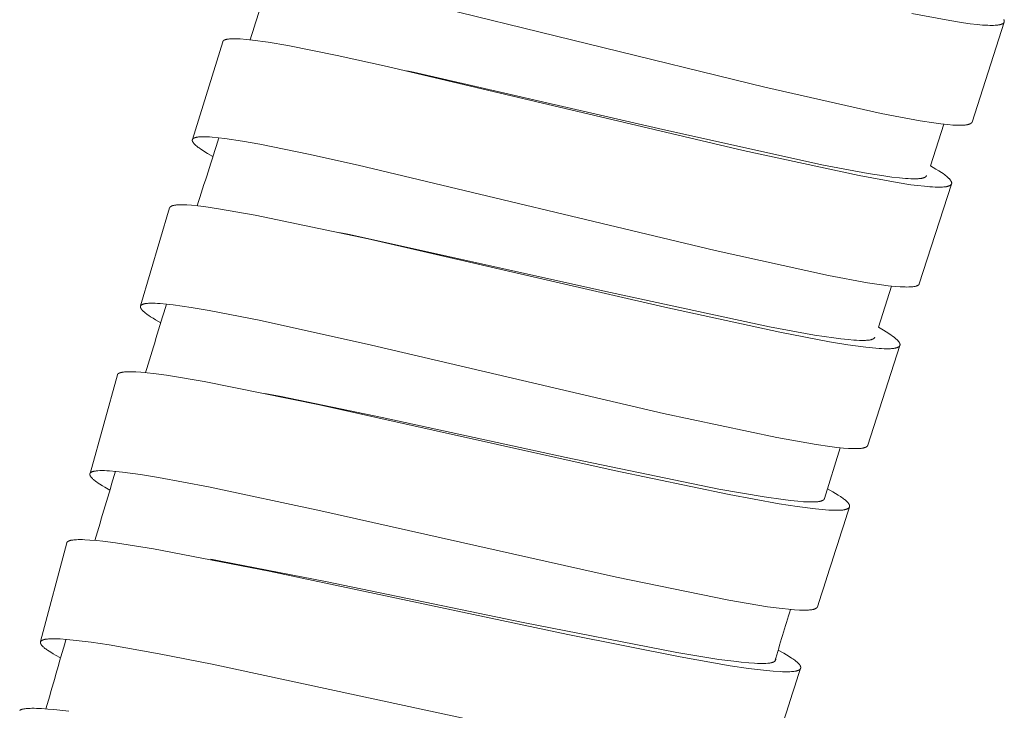
# Model space of a CAD drawing. Units: millimetres. Extents: x 11926 to 13270, y -4024 to -2176.
# Drawn here: x 12705 to 12724, y -3541 to -3528 of the extents above; entities that cross this region are included whole.
import ezdxf

# ---------------------------------------------------------------- set-up
doc = ezdxf.new("R2010")
doc.units = ezdxf.units.MM
doc.layers.add('layer 1', color=170, linetype='Continuous', lineweight=0)

msp = doc.modelspace()

# ---------------------------------------------------------------- linework, layer by layer
at = {"layer": 'layer 1'}
for p, q in [((12723.958, -3527.829), (12723.35, -3529.719)), ((12708.578, -3530.048), (12709.153, -3528.196)), ((12712.64, -3528.748), (12712.769, -3528.776)), ((12722.818, -3529.76), (12722.561, -3530.549)), ((12722.96, -3530.895), (12722.351, -3532.786)), ((12707.595, -3533.205), (12708.145, -3531.346)), ((12711.351, -3531.811), (12711.524, -3531.847)), ((12721.825, -3532.829), (12721.576, -3533.611)), ((12721.982, -3533.958), (12721.375, -3535.848)), ((12706.636, -3536.381), (12707.155, -3534.513)), ((12709.951, -3534.865), (12710.26, -3534.926)), ((12720.854, -3535.896), (12720.554, -3536.86)), ((12705.701, -3539.571), (12706.195, -3537.699)), ((12708.927, -3538.01), (12709.115, -3538.044))]:
    msp.add_line(p, q, dxfattribs=at)
for points in [[(12723.35, -3529.719), (12723.35, -3529.72), (12723.35, -3529.72), (12723.349, -3529.721), (12723.349, -3529.722), (12723.349, -3529.722), (12723.348, -3529.723), (12723.348, -3529.724), (12723.348, -3529.724), (12723.347, -3529.726), (12723.346, -3529.727), (12723.346, -3529.728), (12723.345, -3529.729), (12723.344, -3529.731), (12723.343, -3529.732), (12723.342, -3529.733), (12723.341, -3529.734), (12723.34, -3529.735), (12723.34, -3529.736), (12723.339, -3529.737), (12723.337, -3529.738), (12723.336, -3529.74), (12723.335, -3529.741), (12723.333, -3529.742), (12723.332, -3529.743), (12723.33, -3529.744), (12723.329, -3529.745), (12723.327, -3529.746), (12723.326, -3529.747), (12723.324, -3529.748), (12723.323, -3529.749), (12723.321, -3529.75), (12723.319, -3529.751), (12723.316, -3529.753), (12723.313, -3529.754), (12723.308, -3529.756), (12723.303, -3529.758), (12723.299, -3529.76), (12723.294, -3529.762), (12723.289, -3529.763), (12723.284, -3529.765), (12723.279, -3529.766), (12723.274, -3529.767), (12723.267, -3529.769), (12723.261, -3529.77), (12723.248, -3529.772), (12723.235, -3529.774), (12723.222, -3529.776), (12723.204, -3529.777), (12723.187, -3529.779), (12723.169, -3529.78), (12723.152, -3529.78), (12723.116, -3529.781), (12723.081, -3529.78), (12723.033, -3529.778), (12722.986, -3529.776), (12722.891, -3529.768), (12722.76, -3529.754), (12722.629, -3529.737), (12722.368, -3529.696), (12721.997, -3529.629), (12721.627, -3529.556), (12719.422, -3529.058), (12712.716, -3527.415)], [(12723.952, -3527.778), (12723.954, -3527.78), (12723.955, -3527.782), (12723.956, -3527.785), (12723.956, -3527.786), (12723.957, -3527.788), (12723.958, -3527.79), (12723.958, -3527.792), (12723.959, -3527.794), (12723.959, -3527.796), (12723.96, -3527.797), (12723.96, -3527.799), (12723.961, -3527.801), (12723.961, -3527.803), (12723.961, -3527.804), (12723.961, -3527.805), (12723.961, -3527.806), (12723.961, -3527.807), (12723.961, -3527.808), (12723.961, -3527.809), (12723.961, -3527.81), (12723.961, -3527.811), (12723.961, -3527.811), (12723.961, -3527.812), (12723.961, -3527.813), (12723.961, -3527.814), (12723.961, -3527.815), (12723.961, -3527.816), (12723.961, -3527.817), (12723.961, -3527.818), (12723.96, -3527.819), (12723.96, -3527.82), (12723.96, -3527.821), (12723.96, -3527.822), (12723.959, -3527.822), (12723.959, -3527.823), (12723.959, -3527.824), (12723.959, -3527.825), (12723.958, -3527.826), (12723.958, -3527.827), (12723.957, -3527.828), (12723.957, -3527.829), (12723.957, -3527.829), (12723.956, -3527.83), (12723.956, -3527.831), (12723.955, -3527.832), (12723.955, -3527.833), (12723.954, -3527.834), (12723.954, -3527.834), (12723.953, -3527.835), (12723.953, -3527.836), (12723.952, -3527.837), (12723.952, -3527.838), (12723.951, -3527.838), (12723.951, -3527.839), (12723.95, -3527.84), (12723.949, -3527.841), (12723.949, -3527.841), (12723.948, -3527.842), (12723.947, -3527.843), (12723.946, -3527.844), (12723.945, -3527.845), (12723.943, -3527.846), (12723.942, -3527.848), (12723.94, -3527.849), (12723.939, -3527.85), (12723.937, -3527.851), (12723.936, -3527.852), (12723.934, -3527.853), (12723.933, -3527.854), (12723.931, -3527.855), (12723.928, -3527.857), (12723.924, -3527.859), (12723.92, -3527.86), (12723.916, -3527.862), (12723.912, -3527.864), (12723.908, -3527.865), (12723.904, -3527.867), (12723.9, -3527.868), (12723.892, -3527.871), (12723.886, -3527.873), (12723.879, -3527.874), (12723.873, -3527.876), (12723.867, -3527.877), (12723.86, -3527.878), (12723.854, -3527.879), (12723.841, -3527.881), (12723.828, -3527.883), (12723.815, -3527.884), (12723.789, -3527.886), (12723.755, -3527.887), (12723.72, -3527.887), (12723.685, -3527.887), (12723.651, -3527.886), (12723.6, -3527.883), (12723.549, -3527.88), (12723.447, -3527.87), (12723.317, -3527.855), (12723.188, -3527.838), (12722.93, -3527.797), (12722.208, -3527.662)], [(12722.561, -3530.549), (12722.666, -3530.61), (12722.718, -3530.643), (12722.769, -3530.676), (12722.801, -3530.698), (12722.833, -3530.722), (12722.849, -3530.734), (12722.864, -3530.746), (12722.879, -3530.759), (12722.894, -3530.772), (12722.905, -3530.782), (12722.911, -3530.788), (12722.916, -3530.793), (12722.921, -3530.799), (12722.927, -3530.805), (12722.932, -3530.81), (12722.937, -3530.816), (12722.94, -3530.82), (12722.943, -3530.825), (12722.946, -3530.829), (12722.949, -3530.833), (12722.95, -3530.835), (12722.951, -3530.838), (12722.953, -3530.84), (12722.954, -3530.842), (12722.955, -3530.844), (12722.956, -3530.847), (12722.957, -3530.849), (12722.958, -3530.852), (12722.959, -3530.853), (12722.96, -3530.855), (12722.96, -3530.857), (12722.961, -3530.859), (12722.962, -3530.861), (12722.962, -3530.862), (12722.963, -3530.864), (12722.963, -3530.866), (12722.963, -3530.868), (12722.964, -3530.87), (12722.964, -3530.871), (12722.964, -3530.872), (12722.964, -3530.872), (12722.964, -3530.873), (12722.964, -3530.874), (12722.964, -3530.875), (12722.964, -3530.876), (12722.964, -3530.877), (12722.964, -3530.878), (12722.964, -3530.879), (12722.964, -3530.88), (12722.964, -3530.881), (12722.964, -3530.882), (12722.964, -3530.883), (12722.963, -3530.884), (12722.963, -3530.884), (12722.963, -3530.885), (12722.963, -3530.886), (12722.963, -3530.887), (12722.962, -3530.888), (12722.962, -3530.889), (12722.962, -3530.89), (12722.961, -3530.891), (12722.961, -3530.892), (12722.961, -3530.892), (12722.96, -3530.893), (12722.96, -3530.894), (12722.96, -3530.895), (12722.959, -3530.896), (12722.959, -3530.897), (12722.958, -3530.898), (12722.958, -3530.898), (12722.957, -3530.899), (12722.957, -3530.9), (12722.956, -3530.901), (12722.956, -3530.902), (12722.955, -3530.902), (12722.955, -3530.903), (12722.953, -3530.905), (12722.952, -3530.906), (12722.952, -3530.907), (12722.951, -3530.907), (12722.95, -3530.909), (12722.948, -3530.91), (12722.947, -3530.911), (12722.946, -3530.913), (12722.944, -3530.914), (12722.943, -3530.915), (12722.941, -3530.916), (12722.94, -3530.917), (12722.938, -3530.918), (12722.937, -3530.919), (12722.935, -3530.92), (12722.933, -3530.921), (12722.93, -3530.923), (12722.927, -3530.925), (12722.923, -3530.927), (12722.919, -3530.928), (12722.915, -3530.93), (12722.911, -3530.932), (12722.907, -3530.933), (12722.903, -3530.934), (12722.894, -3530.937), (12722.888, -3530.939), (12722.882, -3530.941), (12722.876, -3530.942), (12722.869, -3530.943), (12722.863, -3530.945), (12722.857, -3530.946), (12722.844, -3530.948), (12722.831, -3530.949), (12722.818, -3530.951), (12722.792, -3530.952), (12722.757, -3530.954), (12722.722, -3530.954), (12722.688, -3530.954), (12722.653, -3530.953), (12722.602, -3530.951), (12722.551, -3530.947), (12722.449, -3530.938), (12722.319, -3530.924), (12722.19, -3530.907), (12721.932, -3530.867), (12721.208, -3530.735), (12719.012, -3530.257), (12712.267, -3528.664), (12711.321, -3528.457), (12710.383, -3528.271), (12710.012, -3528.208), (12709.718, -3528.167), (12709.601, -3528.154), (12709.483, -3528.145), (12709.44, -3528.142), (12709.396, -3528.141), (12709.353, -3528.141), (12709.332, -3528.141), (12709.31, -3528.142), (12709.294, -3528.143), (12709.278, -3528.144), (12709.262, -3528.146), (12709.247, -3528.148), (12709.235, -3528.15), (12709.228, -3528.151), (12709.222, -3528.152), (12709.216, -3528.154), (12709.21, -3528.156), (12709.204, -3528.157), (12709.198, -3528.159), (12709.194, -3528.161), (12709.191, -3528.162), (12709.187, -3528.164), (12709.185, -3528.165), (12709.183, -3528.166), (12709.181, -3528.167), (12709.179, -3528.168), (12709.177, -3528.169), (12709.175, -3528.17), (12709.174, -3528.171), (12709.172, -3528.172), (12709.17, -3528.174), (12709.169, -3528.175), (12709.167, -3528.176), (12709.166, -3528.177), (12709.165, -3528.178), (12709.164, -3528.179), (12709.163, -3528.181), (12709.162, -3528.182), (12709.161, -3528.183), (12709.16, -3528.184), (12709.16, -3528.184), (12709.159, -3528.185), (12709.159, -3528.186), (12709.158, -3528.186), (12709.158, -3528.187), (12709.157, -3528.188), (12709.157, -3528.188), (12709.156, -3528.189), (12709.156, -3528.19), (12709.156, -3528.19), (12709.155, -3528.191), (12709.155, -3528.192), (12709.155, -3528.193), (12709.154, -3528.193), (12709.154, -3528.194), (12709.154, -3528.195), (12709.154, -3528.196)], [(12722.487, -3530.736), (12722.487, -3530.736), (12722.486, -3530.737), (12722.486, -3530.738), (12722.486, -3530.739), (12722.485, -3530.739), (12722.485, -3530.74), (12722.484, -3530.741), (12722.484, -3530.742), (12722.484, -3530.742), (12722.483, -3530.743), (12722.482, -3530.744), (12722.481, -3530.746), (12722.48, -3530.747), (12722.479, -3530.749), (12722.478, -3530.75), (12722.477, -3530.751), (12722.476, -3530.752), (12722.475, -3530.754), (12722.474, -3530.755), (12722.472, -3530.756), (12722.471, -3530.757), (12722.47, -3530.758), (12722.468, -3530.76), (12722.466, -3530.761), (12722.464, -3530.762), (12722.463, -3530.763), (12722.461, -3530.764), (12722.459, -3530.765), (12722.457, -3530.766), (12722.455, -3530.767), (12722.453, -3530.768), (12722.449, -3530.77), (12722.445, -3530.772), (12722.441, -3530.774), (12722.435, -3530.776), (12722.43, -3530.778), (12722.424, -3530.78), (12722.418, -3530.781), (12722.412, -3530.783), (12722.406, -3530.784), (12722.4, -3530.786), (12722.394, -3530.787), (12722.381, -3530.789), (12722.369, -3530.79), (12722.357, -3530.792), (12722.344, -3530.793), (12722.326, -3530.794), (12722.307, -3530.795), (12722.269, -3530.796), (12722.231, -3530.796), (12722.193, -3530.795), (12722.14, -3530.792), (12722.086, -3530.789), (12721.978, -3530.779), (12721.828, -3530.762), (12721.679, -3530.741), (12721.381, -3530.694), (12720.538, -3530.536), (12717.489, -3529.862), (12712.769, -3528.776)], [(12722.351, -3532.786), (12722.351, -3532.787), (12722.351, -3532.788), (12722.351, -3532.788), (12722.35, -3532.789), (12722.35, -3532.79), (12722.35, -3532.79), (12722.349, -3532.791), (12722.349, -3532.792), (12722.349, -3532.792), (12722.348, -3532.793), (12722.348, -3532.794), (12722.348, -3532.794), (12722.347, -3532.796), (12722.346, -3532.797), (12722.345, -3532.798), (12722.344, -3532.799), (12722.343, -3532.801), (12722.342, -3532.802), (12722.341, -3532.803), (12722.34, -3532.804), (12722.339, -3532.805), (12722.338, -3532.806), (12722.337, -3532.807), (12722.335, -3532.809), (12722.334, -3532.81), (12722.332, -3532.811), (12722.33, -3532.812), (12722.329, -3532.813), (12722.327, -3532.814), (12722.326, -3532.815), (12722.324, -3532.816), (12722.322, -3532.817), (12722.319, -3532.819), (12722.315, -3532.821), (12722.312, -3532.822), (12722.307, -3532.824), (12722.302, -3532.826), (12722.297, -3532.828), (12722.292, -3532.829), (12722.287, -3532.831), (12722.282, -3532.832), (12722.271, -3532.835), (12722.265, -3532.836), (12722.258, -3532.837), (12722.245, -3532.84), (12722.231, -3532.841), (12722.218, -3532.843), (12722.201, -3532.844), (12722.184, -3532.846), (12722.168, -3532.847), (12722.151, -3532.847), (12722.117, -3532.848), (12722.084, -3532.847), (12722.036, -3532.846), (12721.989, -3532.843), (12721.894, -3532.836), (12721.762, -3532.822), (12721.632, -3532.806), (12721.371, -3532.766), (12720.629, -3532.63), (12718.484, -3532.157), (12711.715, -3530.537), (12710.774, -3530.328), (12709.856, -3530.142), (12709.525, -3530.083), (12709.193, -3530.033), (12709.071, -3530.018), (12708.948, -3530.006), (12708.902, -3530.003), (12708.856, -3530.001), (12708.809, -3529.999), (12708.763, -3529.999), (12708.728, -3530), (12708.711, -3530.001), (12708.694, -3530.003), (12708.68, -3530.004), (12708.667, -3530.006), (12708.66, -3530.008), (12708.654, -3530.009), (12708.647, -3530.01), (12708.64, -3530.012), (12708.635, -3530.013), (12708.631, -3530.014), (12708.626, -3530.016), (12708.621, -3530.017), (12708.616, -3530.019), (12708.614, -3530.02), (12708.612, -3530.021), (12708.609, -3530.022), (12708.607, -3530.023), (12708.605, -3530.024), (12708.603, -3530.026), (12708.6, -3530.027), (12708.599, -3530.028), (12708.597, -3530.029), (12708.596, -3530.03), (12708.595, -3530.03), (12708.594, -3530.031), (12708.593, -3530.032), (12708.591, -3530.033), (12708.59, -3530.034), (12708.589, -3530.035), (12708.588, -3530.036), (12708.587, -3530.037), (12708.586, -3530.038), (12708.585, -3530.039), (12708.584, -3530.04), (12708.584, -3530.041), (12708.583, -3530.042), (12708.583, -3530.042), (12708.582, -3530.043), (12708.582, -3530.044), (12708.581, -3530.044), (12708.581, -3530.045), (12708.58, -3530.046), (12708.58, -3530.046), (12708.58, -3530.047), (12708.579, -3530.048), (12708.579, -3530.048), (12708.579, -3530.049), (12708.578, -3530.05), (12708.578, -3530.051), (12708.578, -3530.051), (12708.577, -3530.052), (12708.577, -3530.053), (12708.577, -3530.054), (12708.577, -3530.054), (12708.576, -3530.055), (12708.576, -3530.056), (12708.576, -3530.057), (12708.576, -3530.057), (12708.576, -3530.058), (12708.575, -3530.059), (12708.575, -3530.06), (12708.575, -3530.06), (12708.575, -3530.061), (12708.575, -3530.062), (12708.575, -3530.063), (12708.575, -3530.064), (12708.575, -3530.064), (12708.575, -3530.065), (12708.575, -3530.066), (12708.575, -3530.067), (12708.575, -3530.068), (12708.575, -3530.069), (12708.575, -3530.07), (12708.575, -3530.071), (12708.575, -3530.072), (12708.575, -3530.073), (12708.575, -3530.074), (12708.576, -3530.074), (12708.576, -3530.076), (12708.577, -3530.078), (12708.577, -3530.08), (12708.578, -3530.082), (12708.578, -3530.083), (12708.579, -3530.085), (12708.58, -3530.087), (12708.58, -3530.089), (12708.581, -3530.09), (12708.582, -3530.092), (12708.583, -3530.094), (12708.584, -3530.097), (12708.586, -3530.099), (12708.587, -3530.101), (12708.588, -3530.103), (12708.589, -3530.105), (12708.592, -3530.109), (12708.595, -3530.114), (12708.598, -3530.118), (12708.601, -3530.121), (12708.605, -3530.125), (12708.609, -3530.13), (12708.614, -3530.135), (12708.619, -3530.14), (12708.623, -3530.145), (12708.633, -3530.155), (12708.644, -3530.164), (12708.658, -3530.176), (12708.673, -3530.188), (12708.688, -3530.2), (12708.703, -3530.211), (12708.734, -3530.233), (12708.766, -3530.255), (12708.815, -3530.286), (12708.864, -3530.316), (12708.964, -3530.373)], [(12721.576, -3533.611), (12721.675, -3533.668), (12721.724, -3533.698), (12721.772, -3533.729), (12721.816, -3533.758), (12721.837, -3533.774), (12721.859, -3533.789), (12721.873, -3533.8), (12721.887, -3533.811), (12721.901, -3533.823), (12721.914, -3533.834), (12721.925, -3533.845), (12721.931, -3533.85), (12721.936, -3533.856), (12721.942, -3533.861), (12721.947, -3533.867), (12721.952, -3533.873), (12721.957, -3533.879), (12721.96, -3533.883), (12721.963, -3533.887), (12721.966, -3533.891), (12721.969, -3533.895), (12721.97, -3533.898), (12721.972, -3533.9), (12721.973, -3533.902), (12721.974, -3533.904), (12721.976, -3533.907), (12721.977, -3533.909), (12721.978, -3533.911), (12721.979, -3533.914), (12721.98, -3533.915), (12721.98, -3533.917), (12721.981, -3533.919), (12721.982, -3533.921), (12721.982, -3533.923), (12721.983, -3533.924), (12721.983, -3533.926), (12721.984, -3533.928), (12721.984, -3533.93), (12721.984, -3533.932), (12721.985, -3533.933), (12721.985, -3533.934), (12721.985, -3533.935), (12721.985, -3533.936), (12721.985, -3533.937), (12721.985, -3533.938), (12721.985, -3533.939), (12721.985, -3533.939), (12721.985, -3533.94), (12721.985, -3533.941), (12721.985, -3533.942), (12721.985, -3533.943), (12721.985, -3533.944), (12721.985, -3533.945), (12721.985, -3533.946), (12721.984, -3533.947), (12721.984, -3533.948), (12721.984, -3533.949), (12721.984, -3533.95), (12721.984, -3533.951), (12721.983, -3533.951), (12721.983, -3533.952), (12721.983, -3533.953), (12721.982, -3533.954), (12721.982, -3533.955), (12721.982, -3533.956), (12721.981, -3533.957), (12721.981, -3533.958), (12721.981, -3533.959), (12721.98, -3533.959), (12721.98, -3533.96), (12721.979, -3533.961), (12721.979, -3533.962), (12721.979, -3533.963), (12721.978, -3533.964), (12721.978, -3533.964), (12721.977, -3533.965), (12721.977, -3533.966), (12721.976, -3533.967), (12721.975, -3533.967), (12721.975, -3533.968), (12721.974, -3533.969), (12721.974, -3533.97), (12721.973, -3533.97), (12721.972, -3533.971), (12721.972, -3533.972), (12721.971, -3533.973), (12721.97, -3533.974), (12721.969, -3533.974), (12721.969, -3533.975), (12721.968, -3533.976), (12721.967, -3533.976), (12721.965, -3533.978), (12721.964, -3533.979), (12721.962, -3533.98), (12721.96, -3533.982), (12721.959, -3533.983), (12721.957, -3533.984), (12721.955, -3533.985), (12721.953, -3533.986), (12721.951, -3533.987), (12721.949, -3533.988), (12721.945, -3533.99), (12721.94, -3533.992), (12721.935, -3533.994), (12721.929, -3533.996), (12721.924, -3533.998), (12721.919, -3534), (12721.913, -3534.002), (12721.908, -3534.003), (12721.902, -3534.004), (12721.894, -3534.006), (12721.886, -3534.008), (12721.879, -3534.009), (12721.871, -3534.011), (12721.855, -3534.013), (12721.839, -3534.015), (12721.823, -3534.016), (12721.807, -3534.017), (12721.775, -3534.018), (12721.729, -3534.019), (12721.683, -3534.018), (12721.637, -3534.016), (12721.591, -3534.014), (12721.464, -3534.003), (12721.336, -3533.99), (12720.994, -3533.943), (12720.652, -3533.886), (12719.705, -3533.705), (12717.53, -3533.231), (12711.905, -3531.934), (12709.764, -3531.483), (12709.071, -3531.362), (12708.793, -3531.323), (12708.678, -3531.309), (12708.562, -3531.298), (12708.471, -3531.292), (12708.426, -3531.29), (12708.381, -3531.289), (12708.351, -3531.289), (12708.321, -3531.289), (12708.292, -3531.291), (12708.277, -3531.292), (12708.262, -3531.294), (12708.25, -3531.295), (12708.238, -3531.297), (12708.226, -3531.299), (12708.22, -3531.3), (12708.214, -3531.302), (12708.21, -3531.303), (12708.205, -3531.304), (12708.201, -3531.305), (12708.197, -3531.307), (12708.192, -3531.308), (12708.188, -3531.31), (12708.184, -3531.311), (12708.18, -3531.313), (12708.177, -3531.315), (12708.174, -3531.316), (12708.172, -3531.317), (12708.171, -3531.318), (12708.169, -3531.319), (12708.168, -3531.319), (12708.166, -3531.32), (12708.165, -3531.321), (12708.164, -3531.322), (12708.162, -3531.323), (12708.161, -3531.324), (12708.16, -3531.326), (12708.158, -3531.327), (12708.157, -3531.328), (12708.156, -3531.329), (12708.155, -3531.33), (12708.154, -3531.331), (12708.153, -3531.332), (12708.152, -3531.333), (12708.152, -3531.334), (12708.151, -3531.335), (12708.15, -3531.336), (12708.149, -3531.337), (12708.149, -3531.339), (12708.148, -3531.339), (12708.148, -3531.34), (12708.148, -3531.34), (12708.147, -3531.341), (12708.147, -3531.342), (12708.147, -3531.342), (12708.147, -3531.343), (12708.146, -3531.344), (12708.146, -3531.344), (12708.146, -3531.345), (12708.146, -3531.345), (12708.145, -3531.346)], [(12721.508, -3533.798), (12721.508, -3533.799), (12721.508, -3533.8), (12721.507, -3533.801), (12721.507, -3533.802), (12721.507, -3533.802), (12721.506, -3533.803), (12721.506, -3533.804), (12721.506, -3533.805), (12721.505, -3533.805), (12721.505, -3533.806), (12721.504, -3533.807), (12721.504, -3533.807), (12721.504, -3533.808), (12721.503, -3533.809), (12721.503, -3533.81), (12721.502, -3533.81), (12721.501, -3533.812), (12721.5, -3533.813), (12721.499, -3533.814), (12721.498, -3533.815), (12721.497, -3533.817), (12721.496, -3533.818), (12721.494, -3533.819), (12721.493, -3533.82), (12721.492, -3533.821), (12721.49, -3533.823), (12721.488, -3533.824), (12721.486, -3533.825), (12721.485, -3533.826), (12721.483, -3533.828), (12721.481, -3533.829), (12721.479, -3533.83), (12721.477, -3533.831), (12721.475, -3533.832), (12721.474, -3533.833), (12721.472, -3533.834), (12721.468, -3533.835), (12721.464, -3533.837), (12721.458, -3533.839), (12721.453, -3533.841), (12721.447, -3533.843), (12721.442, -3533.844), (12721.436, -3533.846), (12721.431, -3533.847), (12721.419, -3533.849), (12721.406, -3533.852), (12721.393, -3533.854), (12721.38, -3533.855), (12721.367, -3533.857), (12721.348, -3533.858), (12721.329, -3533.859), (12721.291, -3533.86), (12721.253, -3533.86), (12721.216, -3533.859), (12721.162, -3533.857), (12721.108, -3533.854), (12721, -3533.845), (12720.864, -3533.83), (12720.728, -3533.813), (12720.367, -3533.758), (12719.511, -3533.602), (12716.501, -3532.954), (12711.524, -3531.847)], [(12721.375, -3535.848), (12721.374, -3535.849), (12721.374, -3535.849), (12721.374, -3535.85), (12721.374, -3535.851), (12721.373, -3535.851), (12721.373, -3535.852), (12721.373, -3535.853), (12721.372, -3535.853), (12721.372, -3535.855), (12721.371, -3535.856), (12721.37, -3535.857), (12721.369, -3535.859), (12721.369, -3535.86), (12721.368, -3535.861), (12721.367, -3535.862), (12721.366, -3535.863), (12721.365, -3535.864), (12721.364, -3535.865), (12721.363, -3535.867), (12721.362, -3535.868), (12721.361, -3535.869), (12721.359, -3535.87), (12721.358, -3535.871), (12721.356, -3535.872), (12721.355, -3535.874), (12721.353, -3535.875), (12721.352, -3535.876), (12721.35, -3535.877), (12721.349, -3535.878), (12721.347, -3535.879), (12721.346, -3535.88), (12721.344, -3535.88), (12721.341, -3535.882), (12721.337, -3535.884), (12721.333, -3535.886), (12721.328, -3535.888), (12721.323, -3535.89), (12721.318, -3535.891), (12721.313, -3535.893), (12721.308, -3535.894), (12721.304, -3535.896), (12721.299, -3535.897), (12721.292, -3535.898), (12721.286, -3535.9), (12721.273, -3535.902), (12721.26, -3535.904), (12721.247, -3535.906), (12721.229, -3535.908), (12721.212, -3535.909), (12721.194, -3535.91), (12721.177, -3535.911), (12721.141, -3535.912), (12721.106, -3535.911), (12721.059, -3535.91), (12721.011, -3535.908), (12720.916, -3535.901), (12720.785, -3535.888), (12720.654, -3535.873), (12720.394, -3535.835), (12719.652, -3535.703), (12717.506, -3535.244), (12711.97, -3533.951), (12709.84, -3533.479), (12708.892, -3533.293), (12708.551, -3533.235), (12708.21, -3533.186), (12708.087, -3533.172), (12707.964, -3533.161), (12707.918, -3533.158), (12707.872, -3533.156), (12707.826, -3533.155), (12707.78, -3533.155), (12707.745, -3533.156), (12707.728, -3533.158), (12707.71, -3533.159), (12707.697, -3533.161), (12707.683, -3533.163), (12707.677, -3533.164), (12707.67, -3533.166), (12707.663, -3533.167), (12707.657, -3533.169), (12707.652, -3533.17), (12707.647, -3533.171), (12707.642, -3533.173), (12707.638, -3533.175), (12707.633, -3533.176), (12707.631, -3533.177), (12707.628, -3533.178), (12707.626, -3533.179), (12707.624, -3533.18), (12707.622, -3533.182), (12707.619, -3533.183), (12707.617, -3533.184), (12707.615, -3533.185), (12707.614, -3533.186), (12707.613, -3533.187), (12707.612, -3533.188), (12707.61, -3533.189), (12707.609, -3533.19), (12707.608, -3533.19), (12707.607, -3533.191), (12707.606, -3533.192), (12707.605, -3533.193), (12707.604, -3533.195), (12707.603, -3533.196), (12707.602, -3533.197), (12707.601, -3533.198), (12707.6, -3533.199), (12707.6, -3533.199), (12707.599, -3533.2), (12707.599, -3533.2), (12707.598, -3533.201), (12707.598, -3533.202), (12707.598, -3533.202), (12707.597, -3533.203), (12707.597, -3533.204), (12707.596, -3533.205), (12707.596, -3533.205), (12707.596, -3533.206), (12707.595, -3533.207), (12707.595, -3533.207), (12707.595, -3533.208), (12707.594, -3533.209), (12707.594, -3533.21), (12707.594, -3533.21), (12707.594, -3533.211), (12707.593, -3533.212), (12707.593, -3533.213), (12707.593, -3533.213), (12707.593, -3533.214), (12707.593, -3533.215), (12707.592, -3533.216), (12707.592, -3533.216), (12707.592, -3533.217), (12707.592, -3533.218), (12707.592, -3533.219), (12707.592, -3533.22), (12707.592, -3533.22), (12707.592, -3533.221), (12707.592, -3533.222), (12707.592, -3533.223), (12707.592, -3533.224), (12707.592, -3533.225), (12707.592, -3533.226), (12707.592, -3533.227), (12707.592, -3533.227), (12707.592, -3533.228), (12707.592, -3533.229), (12707.592, -3533.23), (12707.592, -3533.231), (12707.593, -3533.232), (12707.593, -3533.234), (12707.593, -3533.236), (12707.594, -3533.237), (12707.595, -3533.239), (12707.595, -3533.241), (12707.596, -3533.243), (12707.597, -3533.244), (12707.597, -3533.246), (12707.598, -3533.248), (12707.599, -3533.25), (12707.6, -3533.252), (12707.601, -3533.254), (12707.603, -3533.256), (12707.604, -3533.259), (12707.605, -3533.261), (12707.607, -3533.263), (12707.609, -3533.267), (12707.612, -3533.271), (12707.615, -3533.275), (12707.619, -3533.279), (12707.622, -3533.283), (12707.626, -3533.288), (12707.631, -3533.293), (12707.636, -3533.298), (12707.641, -3533.303), (12707.651, -3533.312), (12707.661, -3533.321), (12707.676, -3533.333), (12707.69, -3533.345), (12707.705, -3533.357), (12707.721, -3533.368), (12707.752, -3533.39), (12707.784, -3533.411), (12707.831, -3533.441), (12707.88, -3533.47), (12707.978, -3533.526)], [(12720.612, -3536.672), (12720.715, -3536.73), (12720.765, -3536.76), (12720.815, -3536.791), (12720.859, -3536.82), (12720.881, -3536.835), (12720.902, -3536.851), (12720.917, -3536.862), (12720.931, -3536.873), (12720.944, -3536.884), (12720.958, -3536.895), (12720.969, -3536.906), (12720.975, -3536.911), (12720.98, -3536.916), (12720.986, -3536.922), (12720.991, -3536.928), (12720.996, -3536.933), (12721.001, -3536.939), (12721.004, -3536.943), (12721.008, -3536.947), (12721.011, -3536.951), (12721.014, -3536.956), (12721.015, -3536.958), (12721.016, -3536.96), (12721.018, -3536.962), (12721.019, -3536.965), (12721.02, -3536.967), (12721.021, -3536.969), (12721.023, -3536.972), (12721.024, -3536.974), (12721.024, -3536.976), (12721.025, -3536.978), (12721.026, -3536.98), (12721.027, -3536.982), (12721.027, -3536.984), (12721.028, -3536.986), (12721.029, -3536.988), (12721.029, -3536.99), (12721.029, -3536.992), (12721.03, -3536.993), (12721.03, -3536.994), (12721.03, -3536.995), (12721.03, -3536.996), (12721.03, -3536.997), (12721.03, -3536.998), (12721.03, -3536.999), (12721.03, -3537), (12721.03, -3537.001), (12721.03, -3537.002), (12721.03, -3537.003), (12721.03, -3537.004), (12721.03, -3537.005), (12721.03, -3537.007), (12721.03, -3537.007), (12721.03, -3537.008), (12721.03, -3537.009), (12721.029, -3537.01), (12721.029, -3537.011), (12721.029, -3537.012), (12721.029, -3537.012), (12721.029, -3537.013), (12721.028, -3537.014), (12721.028, -3537.015), (12721.028, -3537.016), (12721.028, -3537.016), (12721.027, -3537.017), (12721.027, -3537.018), (12721.026, -3537.02), (12721.026, -3537.021), (12721.025, -3537.023), (12721.024, -3537.024), (12721.023, -3537.026), (12721.022, -3537.027), (12721.021, -3537.029), (12721.02, -3537.03), (12721.019, -3537.031), (12721.018, -3537.032), (12721.018, -3537.033), (12721.017, -3537.034), (12721.016, -3537.035), (12721.015, -3537.035), (12721.015, -3537.036), (12721.014, -3537.037), (12721.013, -3537.038), (12721.012, -3537.039), (12721.01, -3537.04), (12721.008, -3537.042), (12721.006, -3537.043), (12721.005, -3537.044), (12721.003, -3537.045), (12721.001, -3537.046), (12720.999, -3537.047), (12720.997, -3537.048), (12720.995, -3537.049), (12720.992, -3537.051), (12720.986, -3537.054), (12720.981, -3537.056), (12720.976, -3537.058), (12720.97, -3537.06), (12720.965, -3537.061), (12720.959, -3537.063), (12720.954, -3537.065), (12720.948, -3537.066), (12720.94, -3537.068), (12720.933, -3537.069), (12720.925, -3537.071), (12720.917, -3537.072), (12720.901, -3537.075), (12720.885, -3537.076), (12720.869, -3537.078), (12720.853, -3537.079), (12720.821, -3537.08), (12720.775, -3537.081), (12720.729, -3537.081), (12720.683, -3537.079), (12720.637, -3537.077), (12720.509, -3537.068), (12720.382, -3537.055), (12720.038, -3537.01), (12719.696, -3536.956), (12718.747, -3536.782), (12716.566, -3536.324), (12710.985, -3535.084), (12708.799, -3534.64), (12708.083, -3534.521), (12707.84, -3534.488), (12707.718, -3534.474), (12707.596, -3534.463), (12707.502, -3534.457), (12707.455, -3534.455), (12707.408, -3534.453), (12707.374, -3534.453), (12707.34, -3534.454), (12707.323, -3534.455), (12707.306, -3534.456), (12707.289, -3534.458), (12707.272, -3534.459), (12707.26, -3534.461), (12707.248, -3534.463), (12707.236, -3534.465), (12707.23, -3534.466), (12707.224, -3534.468), (12707.219, -3534.469), (12707.215, -3534.47), (12707.211, -3534.472), (12707.206, -3534.473), (12707.202, -3534.474), (12707.198, -3534.476), (12707.194, -3534.478), (12707.189, -3534.48), (12707.186, -3534.481), (12707.183, -3534.483), (12707.182, -3534.484), (12707.18, -3534.484), (12707.179, -3534.485), (12707.177, -3534.486), (12707.176, -3534.487), (12707.175, -3534.488), (12707.173, -3534.489), (12707.172, -3534.49), (12707.17, -3534.491), (12707.169, -3534.492), (12707.168, -3534.494), (12707.167, -3534.495), (12707.166, -3534.496), (12707.165, -3534.497), (12707.164, -3534.498), (12707.163, -3534.499), (12707.162, -3534.5), (12707.161, -3534.501), (12707.16, -3534.502), (12707.16, -3534.503), (12707.159, -3534.504), (12707.159, -3534.505), (12707.158, -3534.506), (12707.158, -3534.506), (12707.158, -3534.507), (12707.157, -3534.508), (12707.157, -3534.508), (12707.157, -3534.509), (12707.157, -3534.509), (12707.156, -3534.51), (12707.156, -3534.511), (12707.156, -3534.511), (12707.156, -3534.512), (12707.155, -3534.513), (12707.155, -3534.513)], [(12720.553, -3536.86), (12720.553, -3536.861), (12720.553, -3536.862), (12720.553, -3536.863), (12720.552, -3536.863), (12720.552, -3536.864), (12720.552, -3536.865), (12720.551, -3536.865), (12720.551, -3536.866), (12720.551, -3536.867), (12720.55, -3536.868), (12720.55, -3536.868), (12720.549, -3536.869), (12720.549, -3536.87), (12720.549, -3536.87), (12720.548, -3536.872), (12720.547, -3536.873), (12720.546, -3536.874), (12720.545, -3536.875), (12720.544, -3536.877), (12720.543, -3536.878), (12720.542, -3536.879), (12720.54, -3536.88), (12720.539, -3536.881), (12720.538, -3536.883), (12720.536, -3536.884), (12720.534, -3536.885), (12720.533, -3536.886), (12720.531, -3536.888), (12720.529, -3536.889), (12720.527, -3536.89), (12720.525, -3536.891), (12720.524, -3536.892), (12720.522, -3536.893), (12720.52, -3536.894), (12720.518, -3536.895), (12720.514, -3536.897), (12720.51, -3536.898), (12720.505, -3536.9), (12720.5, -3536.902), (12720.496, -3536.904), (12720.491, -3536.905), (12720.486, -3536.906), (12720.481, -3536.908), (12720.471, -3536.91), (12720.464, -3536.912), (12720.456, -3536.913), (12720.442, -3536.915), (12720.427, -3536.917), (12720.413, -3536.919), (12720.394, -3536.92), (12720.375, -3536.921), (12720.337, -3536.923), (12720.3, -3536.923), (12720.262, -3536.922), (12720.208, -3536.921), (12720.154, -3536.918), (12720.046, -3536.909), (12719.909, -3536.895), (12719.773, -3536.879), (12719.411, -3536.827), (12718.554, -3536.677), (12715.658, -3536.078), (12712.171, -3535.321), (12710.26, -3534.926)], [(12720.421, -3538.908), (12720.421, -3538.909), (12720.421, -3538.91), (12720.421, -3538.91), (12720.42, -3538.911), (12720.42, -3538.912), (12720.42, -3538.913), (12720.419, -3538.913), (12720.419, -3538.914), (12720.419, -3538.915), (12720.418, -3538.915), (12720.418, -3538.917), (12720.417, -3538.918), (12720.416, -3538.919), (12720.415, -3538.92), (12720.414, -3538.922), (12720.413, -3538.923), (12720.412, -3538.924), (12720.411, -3538.925), (12720.41, -3538.926), (12720.409, -3538.927), (12720.408, -3538.928), (12720.407, -3538.93), (12720.406, -3538.931), (12720.404, -3538.932), (12720.403, -3538.933), (12720.401, -3538.934), (12720.4, -3538.936), (12720.398, -3538.937), (12720.397, -3538.938), (12720.395, -3538.939), (12720.393, -3538.94), (12720.39, -3538.942), (12720.387, -3538.943), (12720.383, -3538.945), (12720.379, -3538.947), (12720.375, -3538.949), (12720.371, -3538.95), (12720.367, -3538.952), (12720.363, -3538.953), (12720.358, -3538.954), (12720.35, -3538.957), (12720.343, -3538.959), (12720.337, -3538.96), (12720.325, -3538.963), (12720.312, -3538.965), (12720.3, -3538.967), (12720.284, -3538.969), (12720.268, -3538.97), (12720.252, -3538.972), (12720.235, -3538.973), (12720.203, -3538.974), (12720.171, -3538.974), (12720.125, -3538.974), (12720.079, -3538.972), (12719.986, -3538.967), (12719.87, -3538.957), (12719.754, -3538.945), (12719.474, -3538.908), (12719.108, -3538.85), (12718.742, -3538.785), (12716.611, -3538.348), (12711.012, -3537.088), (12708.881, -3536.635), (12707.932, -3536.457), (12707.592, -3536.402), (12707.25, -3536.356), (12707.127, -3536.343), (12707.005, -3536.333), (12706.958, -3536.33), (12706.912, -3536.329), (12706.866, -3536.328), (12706.82, -3536.329), (12706.785, -3536.331), (12706.768, -3536.332), (12706.751, -3536.334), (12706.737, -3536.336), (12706.724, -3536.338), (12706.717, -3536.339), (12706.711, -3536.341), (12706.704, -3536.342), (12706.697, -3536.344), (12706.692, -3536.345), (12706.688, -3536.347), (12706.683, -3536.348), (12706.678, -3536.35), (12706.673, -3536.352), (12706.671, -3536.353), (12706.669, -3536.354), (12706.667, -3536.355), (12706.664, -3536.356), (12706.662, -3536.357), (12706.66, -3536.359), (12706.657, -3536.36), (12706.656, -3536.361), (12706.655, -3536.362), (12706.654, -3536.363), (12706.652, -3536.364), (12706.651, -3536.364), (12706.65, -3536.365), (12706.649, -3536.366), (12706.648, -3536.367), (12706.647, -3536.368), (12706.645, -3536.369), (12706.644, -3536.37), (12706.643, -3536.372), (12706.642, -3536.373), (12706.641, -3536.374), (12706.641, -3536.375), (12706.641, -3536.375), (12706.64, -3536.376), (12706.64, -3536.376), (12706.639, -3536.377), (12706.639, -3536.378), (12706.638, -3536.379), (12706.638, -3536.379), (12706.638, -3536.38), (12706.637, -3536.381), (12706.637, -3536.381), (12706.637, -3536.382), (12706.636, -3536.383), (12706.636, -3536.384), (12706.636, -3536.384), (12706.635, -3536.385), (12706.635, -3536.386), (12706.635, -3536.386), (12706.634, -3536.387), (12706.634, -3536.388), (12706.634, -3536.389), (12706.634, -3536.39), (12706.634, -3536.39), (12706.633, -3536.391), (12706.633, -3536.392), (12706.633, -3536.393), (12706.633, -3536.393), (12706.633, -3536.394), (12706.633, -3536.395), (12706.633, -3536.396), (12706.633, -3536.397), (12706.633, -3536.397), (12706.633, -3536.398), (12706.633, -3536.399), (12706.633, -3536.4), (12706.633, -3536.401), (12706.633, -3536.402), (12706.633, -3536.403), (12706.633, -3536.404), (12706.633, -3536.405), (12706.633, -3536.406), (12706.633, -3536.406), (12706.633, -3536.407), (12706.634, -3536.408), (12706.634, -3536.41), (12706.635, -3536.412), (12706.635, -3536.414), (12706.636, -3536.415), (12706.636, -3536.417), (12706.637, -3536.419), (12706.638, -3536.421), (12706.638, -3536.422), (12706.639, -3536.424), (12706.64, -3536.426), (12706.641, -3536.428), (12706.642, -3536.43), (12706.644, -3536.433), (12706.645, -3536.435), (12706.646, -3536.437), (12706.648, -3536.439), (12706.651, -3536.443), (12706.654, -3536.447), (12706.657, -3536.451), (12706.66, -3536.455), (12706.663, -3536.459), (12706.668, -3536.464), (12706.673, -3536.469), (12706.677, -3536.474), (12706.682, -3536.479), (12706.692, -3536.488), (12706.703, -3536.497), (12706.717, -3536.509), (12706.732, -3536.521), (12706.747, -3536.532), (12706.762, -3536.543), (12706.793, -3536.565), (12706.825, -3536.585), (12706.871, -3536.614), (12706.918, -3536.642), (12707.014, -3536.696)], [(12719.675, -3539.732), (12719.782, -3539.791), (12719.835, -3539.822), (12719.887, -3539.853), (12719.931, -3539.882), (12719.953, -3539.897), (12719.975, -3539.912), (12719.989, -3539.923), (12720.003, -3539.934), (12720.017, -3539.945), (12720.031, -3539.956), (12720.042, -3539.967), (12720.048, -3539.972), (12720.054, -3539.977), (12720.059, -3539.983), (12720.064, -3539.988), (12720.069, -3539.994), (12720.074, -3540), (12720.078, -3540.004), (12720.081, -3540.008), (12720.084, -3540.012), (12720.087, -3540.016), (12720.088, -3540.018), (12720.09, -3540.02), (12720.091, -3540.023), (12720.093, -3540.025), (12720.094, -3540.027), (12720.095, -3540.029), (12720.096, -3540.032), (12720.097, -3540.034), (12720.098, -3540.036), (12720.099, -3540.038), (12720.1, -3540.04), (12720.1, -3540.042), (12720.101, -3540.044), (12720.102, -3540.046), (12720.102, -3540.048), (12720.103, -3540.05), (12720.103, -3540.052), (12720.103, -3540.053), (12720.104, -3540.054), (12720.104, -3540.055), (12720.104, -3540.056), (12720.104, -3540.057), (12720.104, -3540.058), (12720.104, -3540.059), (12720.104, -3540.06), (12720.104, -3540.061), (12720.104, -3540.062), (12720.104, -3540.064), (12720.104, -3540.065), (12720.104, -3540.066), (12720.104, -3540.067), (12720.104, -3540.067), (12720.104, -3540.068), (12720.104, -3540.069), (12720.103, -3540.07), (12720.103, -3540.071), (12720.103, -3540.072), (12720.103, -3540.073), (12720.103, -3540.073), (12720.102, -3540.074), (12720.102, -3540.075), (12720.102, -3540.076), (12720.102, -3540.077), (12720.101, -3540.077), (12720.101, -3540.078), (12720.1, -3540.08), (12720.1, -3540.081), (12720.099, -3540.083), (12720.098, -3540.084), (12720.097, -3540.086), (12720.096, -3540.087), (12720.095, -3540.089), (12720.094, -3540.09), (12720.093, -3540.092), (12720.093, -3540.092), (12720.092, -3540.093), (12720.091, -3540.094), (12720.09, -3540.095), (12720.09, -3540.096), (12720.089, -3540.096), (12720.088, -3540.097), (12720.087, -3540.098), (12720.086, -3540.099), (12720.084, -3540.1), (12720.083, -3540.102), (12720.081, -3540.103), (12720.079, -3540.104), (12720.077, -3540.105), (12720.075, -3540.106), (12720.074, -3540.108), (12720.072, -3540.109), (12720.07, -3540.11), (12720.066, -3540.111), (12720.061, -3540.114), (12720.055, -3540.116), (12720.05, -3540.118), (12720.045, -3540.12), (12720.039, -3540.122), (12720.034, -3540.124), (12720.028, -3540.125), (12720.023, -3540.127), (12720.015, -3540.129), (12720.007, -3540.13), (12719.999, -3540.132), (12719.991, -3540.133), (12719.976, -3540.136), (12719.96, -3540.138), (12719.944, -3540.139), (12719.928, -3540.14), (12719.896, -3540.142), (12719.849, -3540.143), (12719.803, -3540.143), (12719.757, -3540.142), (12719.711, -3540.14), (12719.583, -3540.132), (12719.456, -3540.12), (12719.111, -3540.079), (12718.768, -3540.027), (12717.816, -3539.861), (12715.692, -3539.436), (12710.031, -3538.232), (12707.839, -3537.81), (12707.122, -3537.698), (12706.879, -3537.667), (12706.757, -3537.654), (12706.634, -3537.644), (12706.541, -3537.639), (12706.494, -3537.637), (12706.447, -3537.637), (12706.413, -3537.637), (12706.379, -3537.638), (12706.362, -3537.639), (12706.345, -3537.64), (12706.328, -3537.642), (12706.311, -3537.644), (12706.299, -3537.646), (12706.287, -3537.648), (12706.275, -3537.65), (12706.269, -3537.651), (12706.263, -3537.653), (12706.259, -3537.654), (12706.254, -3537.655), (12706.25, -3537.657), (12706.246, -3537.658), (12706.241, -3537.66), (12706.237, -3537.661), (12706.233, -3537.663), (12706.229, -3537.665), (12706.226, -3537.666), (12706.223, -3537.668), (12706.221, -3537.669), (12706.22, -3537.67), (12706.218, -3537.671), (12706.217, -3537.672), (12706.215, -3537.673), (12706.214, -3537.674), (12706.213, -3537.675), (12706.211, -3537.676), (12706.21, -3537.677), (12706.209, -3537.678), (12706.208, -3537.679), (12706.206, -3537.68), (12706.205, -3537.681), (12706.204, -3537.682), (12706.204, -3537.683), (12706.203, -3537.684), (12706.202, -3537.685), (12706.201, -3537.687), (12706.2, -3537.688), (12706.199, -3537.689), (12706.199, -3537.69), (12706.198, -3537.691), (12706.198, -3537.691), (12706.198, -3537.692), (12706.197, -3537.693), (12706.197, -3537.693), (12706.197, -3537.694), (12706.197, -3537.694), (12706.196, -3537.695), (12706.196, -3537.696), (12706.196, -3537.696), (12706.196, -3537.697), (12706.196, -3537.698), (12706.195, -3537.698), (12706.195, -3537.699)], [(12719.627, -3539.893), (12719.627, -3539.896), (12719.628, -3539.898), (12719.628, -3539.899), (12719.628, -3539.9), (12719.629, -3539.902), (12719.629, -3539.903), (12719.629, -3539.904), (12719.629, -3539.905), (12719.629, -3539.906), (12719.629, -3539.907), (12719.629, -3539.909), (12719.629, -3539.91), (12719.629, -3539.911), (12719.629, -3539.912), (12719.629, -3539.913), (12719.629, -3539.914), (12719.629, -3539.915), (12719.628, -3539.916), (12719.628, -3539.917), (12719.628, -3539.918), (12719.628, -3539.919), (12719.628, -3539.92), (12719.627, -3539.92), (12719.627, -3539.921), (12719.627, -3539.922), (12719.626, -3539.923), (12719.626, -3539.924), (12719.626, -3539.925), (12719.625, -3539.926), (12719.625, -3539.927), (12719.625, -3539.927), (12719.624, -3539.928), (12719.624, -3539.929), (12719.623, -3539.93), (12719.623, -3539.93), (12719.622, -3539.931), (12719.622, -3539.932), (12719.621, -3539.933), (12719.621, -3539.933), (12719.62, -3539.934), (12719.619, -3539.935), (12719.618, -3539.937), (12719.617, -3539.938), (12719.616, -3539.939), (12719.615, -3539.94), (12719.613, -3539.942), (12719.612, -3539.943), (12719.611, -3539.944), (12719.609, -3539.945), (12719.608, -3539.946), (12719.606, -3539.947), (12719.605, -3539.948), (12719.603, -3539.949), (12719.601, -3539.95), (12719.599, -3539.952), (12719.598, -3539.953), (12719.596, -3539.954), (12719.594, -3539.954), (12719.592, -3539.955), (12719.588, -3539.957), (12719.584, -3539.959), (12719.581, -3539.96), (12719.577, -3539.962), (12719.571, -3539.964), (12719.565, -3539.966), (12719.559, -3539.967), (12719.553, -3539.969), (12719.547, -3539.97), (12719.541, -3539.972), (12719.529, -3539.974), (12719.517, -3539.976), (12719.505, -3539.978), (12719.481, -3539.98), (12719.445, -3539.983), (12719.409, -3539.985), (12719.372, -3539.985), (12719.336, -3539.985), (12719.282, -3539.984), (12719.228, -3539.981), (12719.12, -3539.973), (12718.978, -3539.96), (12718.837, -3539.944), (12718.554, -3539.907), (12717.759, -3539.778), (12714.841, -3539.207), (12711.1, -3538.431), (12709.115, -3538.044)], [(12714.321, -3541.152), (12708.954, -3540.001), (12707.948, -3539.802), (12706.999, -3539.634), (12706.658, -3539.582), (12706.316, -3539.54), (12706.193, -3539.528), (12706.07, -3539.519), (12706.024, -3539.517), (12705.978, -3539.516), (12705.931, -3539.516), (12705.885, -3539.517), (12705.85, -3539.519), (12705.833, -3539.521), (12705.816, -3539.523), (12705.802, -3539.525), (12705.789, -3539.527), (12705.782, -3539.528), (12705.776, -3539.53), (12705.769, -3539.531), (12705.763, -3539.533), (12705.758, -3539.534), (12705.753, -3539.536), (12705.748, -3539.538), (12705.743, -3539.539), (12705.739, -3539.541), (12705.736, -3539.542), (12705.734, -3539.543), (12705.732, -3539.544), (12705.73, -3539.546), (12705.727, -3539.547), (12705.725, -3539.548), (12705.723, -3539.55), (12705.721, -3539.55), (12705.72, -3539.551), (12705.719, -3539.552), (12705.718, -3539.553), (12705.716, -3539.554), (12705.715, -3539.555), (12705.714, -3539.556), (12705.713, -3539.557), (12705.712, -3539.558), (12705.711, -3539.559), (12705.71, -3539.56), (12705.709, -3539.561), (12705.708, -3539.562), (12705.707, -3539.564), (12705.706, -3539.564), (12705.706, -3539.565), (12705.705, -3539.565), (12705.705, -3539.566), (12705.705, -3539.567), (12705.704, -3539.567), (12705.704, -3539.568), (12705.703, -3539.569), (12705.703, -3539.57), (12705.703, -3539.57), (12705.702, -3539.571), (12705.702, -3539.572), (12705.702, -3539.572), (12705.701, -3539.573), (12705.701, -3539.574), (12705.701, -3539.575), (12705.7, -3539.575), (12705.7, -3539.576), (12705.7, -3539.577), (12705.7, -3539.578), (12705.699, -3539.578), (12705.699, -3539.579), (12705.699, -3539.58), (12705.699, -3539.581), (12705.699, -3539.582), (12705.699, -3539.582), (12705.698, -3539.583), (12705.698, -3539.584), (12705.698, -3539.585), (12705.698, -3539.585), (12705.698, -3539.586), (12705.698, -3539.587), (12705.698, -3539.588), (12705.698, -3539.589), (12705.698, -3539.59), (12705.698, -3539.591), (12705.698, -3539.592), (12705.698, -3539.592), (12705.698, -3539.593), (12705.698, -3539.594), (12705.699, -3539.595), (12705.699, -3539.596), (12705.699, -3539.597), (12705.699, -3539.598), (12705.7, -3539.6), (12705.7, -3539.601), (12705.701, -3539.603), (12705.701, -3539.605), (12705.702, -3539.607), (12705.702, -3539.609), (12705.703, -3539.61), (12705.704, -3539.612), (12705.705, -3539.614), (12705.706, -3539.615), (12705.707, -3539.618), (12705.708, -3539.62), (12705.709, -3539.622), (12705.711, -3539.624), (12705.712, -3539.626), (12705.713, -3539.629), (12705.716, -3539.633), (12705.719, -3539.637), (12705.722, -3539.641), (12705.726, -3539.645), (12705.729, -3539.648), (12705.734, -3539.653), (12705.738, -3539.658), (12705.743, -3539.663), (12705.748, -3539.668), (12705.758, -3539.677), (12705.769, -3539.686), (12705.783, -3539.698), (12705.798, -3539.709), (12705.813, -3539.721), (12705.828, -3539.732), (12705.86, -3539.753), (12705.891, -3539.773), (12705.937, -3539.801), (12705.984, -3539.828), (12706.079, -3539.88)], [(12706.236, -3540.892), (12705.952, -3540.859), (12705.835, -3540.849), (12705.717, -3540.84), (12705.624, -3540.836), (12705.577, -3540.835), (12705.531, -3540.835), (12705.5, -3540.836), (12705.469, -3540.837), (12705.439, -3540.839), (12705.424, -3540.841), (12705.408, -3540.843), (12705.395, -3540.844), (12705.382, -3540.846), (12705.369, -3540.849), (12705.362, -3540.85), (12705.356, -3540.852), (12705.347, -3540.854), (12705.342, -3540.856), (12705.338, -3540.857), (12705.334, -3540.859), (12705.329, -3540.86), (12705.325, -3540.862), (12705.321, -3540.864), (12705.317, -3540.866), (12705.314, -3540.867), (12705.312, -3540.868), (12705.31, -3540.869), (12705.309, -3540.87), (12705.307, -3540.871), (12705.305, -3540.872), (12705.304, -3540.874)]]:
    msp.add_lwpolyline(points, dxfattribs=at)
for centre, radius, start, end in [((13283.207, -3712.664), 602.483, 162.039547, 162.167392), ((13171.251, -3676.848), 484.937, 162.37538, 162.53514), ((13091.554, -3651.955), 401.443, 162.78903, 162.9831), ((13034.347, -3634.598), 341.661, 163.28662, 163.51581), ((13872.618, -3907.232), 1209.636, 162.178434, 162.272441), ((13056.128, -3641.137), 351.402, 163.09607, 163.26333), ((12992.451, -3622.331), 298.006, 163.86751, 164.13137), ((13862.839, -3907.515), 1200.358, 162.175271, 162.270023)]:
    msp.add_arc(centre, radius, start, end, dxfattribs=at)

doc.saveas('drawing.dxf')
